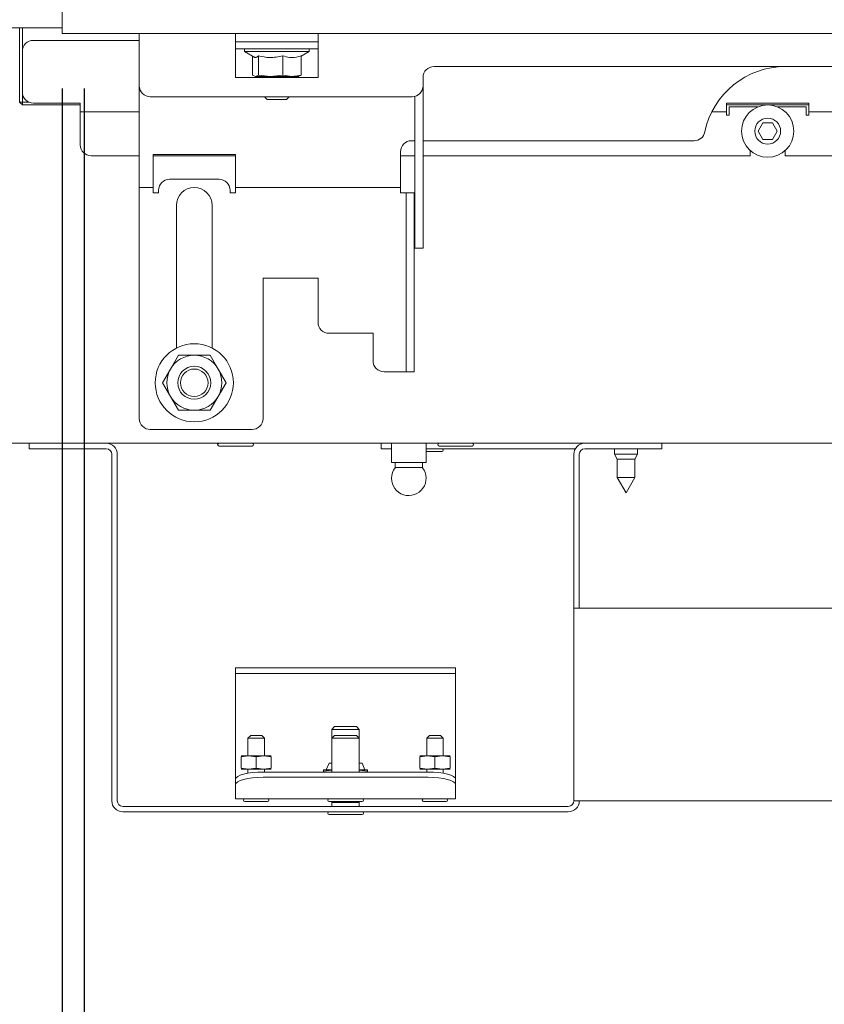
# Paper-space layout 'boven en zijaanzicht' of a CAD drawing. Units: millimetres. Extents: x 237 to 2853, y 92 to 4048.
# Drawn here: x 1801 to 1947, y 992 to 1171 of the extents above; entities that cross this region are included whole.
import ezdxf

# ---------------------------------------------------------------- set-up
doc = ezdxf.new("R2010")
doc.units = ezdxf.units.MM
doc.layers.add('DIM', color=10, linetype='Continuous')
doc.styles.add('SLDTEXTSTYLE4', font='TXT', dxfattribs={"width": 0.75})
doc.dimstyles.new('SLDDIMSTYLE2', dxfattribs={"dimtxt": 42, "dimasz": 28, "dimexe": 0, "dimexo": 0.0625, "dimgap": 10.5, "dimtad": 1, "dimdec": 0, "dimlfac": 0.7, "dimrnd": 1e-09, "dimzin": 12, "dimdsep": 46, "dimtxsty": 'SLDTEXTSTYLE4', "dimsah": 1, "dimcen": 0.09, "dimadec": 0, "dimazin": 3, "dimtfac": 1, "dimtofl": 0, "dimtmove": 0, "dimatfit": 3, "dimfxl": 0, "dimfrac": 2, "dimtolj": 1, "dimtzin": 12, "dimarcsym": 0})
doc.dimstyles.new('SLDDIMSTYLE3', dxfattribs={"dimtxt": 42, "dimasz": 28, "dimexe": 0, "dimexo": 0.0625, "dimgap": 10.5, "dimtad": 1, "dimdec": 0, "dimlfac": 0.7, "dimrnd": 1e-09, "dimzin": 12, "dimdsep": 46, "dimtxsty": 'SLDTEXTSTYLE4', "dimsah": 1, "dimcen": 0.09, "dimadec": 0, "dimazin": 3, "dimtfac": 1, "dimtmove": 0, "dimatfit": 0, "dimfxl": 0, "dimfrac": 2, "dimtolj": 1, "dimtzin": 12, "dimarcsym": 0})

# ---------------------------------------------------------------- blocks, each defined once
blk = doc.blocks.new('_D_37')
at = {"layer": 'DIM', "color": 1, "ltscale": 196}
for p, q in [((1808.84, 1158.32), (1808.84, 611.88)), ((2152.84, 1158.32), (2152.84, 611.88)), ((2152.84, 625.88), (1808.84, 625.88))]:
    blk.add_line(p, q, dxfattribs=at)
for points in [[(1808.84, 625.88), (1836.84, 622.38), (1836.84, 629.38)], [(2152.84, 625.88), (2124.84, 629.38), (2124.84, 622.38)]]:
    blk.add_solid(points, dxfattribs=at)
at = {"layer": 'DIM', "color": 1, "ltscale": 196, "insert": (1939.5, 680.02), "char_height": 42, "attachment_point": 1, "style": 'SLDTEXTSTYLE4'}
blk.add_mtext('344', dxfattribs=at)
blk = doc.blocks.new('_D_38')
at = {"layer": 'DIM', "color": 1, "ltscale": 196}
for p, q in [((1812.84, 1158.32), (1812.84, 778.65)), ((2077.09, 1150.87), (2077.09, 778.65)), ((2077.09, 792.65), (1812.84, 792.65))]:
    blk.add_line(p, q, dxfattribs=at)
for points in [[(1812.84, 792.65), (1840.84, 789.15), (1840.84, 796.15)], [(2077.09, 792.65), (2049.09, 796.15), (2049.09, 789.15)]]:
    blk.add_solid(points, dxfattribs=at)
at = {"layer": 'DIM', "color": 1, "ltscale": 196, "insert": (1911.11, 846.79), "char_height": 42, "attachment_point": 1, "style": 'SLDTEXTSTYLE4'}
blk.add_mtext('264', dxfattribs=at)
blk = doc.blocks.new('_D_39')
at = {"layer": 'DIM', "color": 1, "ltscale": 196}
for p, q in [((1808.84, 1158.32), (1808.84, 688.19)), ((1812.84, 1158.32), (1812.84, 688.19)), ((1808.84, 702.19), (1724.84, 702.19)), ((1812.84, 702.19), (1808.84, 702.19)), ((1812.84, 702.19), (1943.17, 702.19))]:
    blk.add_line(p, q, dxfattribs=at)
for points in [[(1808.84, 702.19), (1780.84, 705.69), (1780.84, 698.69)], [(1812.84, 702.19), (1840.84, 698.69), (1840.84, 705.69)]]:
    blk.add_solid(points, dxfattribs=at)
at = {"layer": 'DIM', "color": 1, "ltscale": 196, "insert": (1912.14, 756.33), "char_height": 42, "attachment_point": 1, "style": 'SLDTEXTSTYLE4'}
blk.add_mtext('4', dxfattribs=at)
blk = doc.blocks.new('_D_44')
at = {"layer": 'DIM', "color": 1, "ltscale": 196}
for p, q in [((1725.44, 1318.35), (1725.44, 525.99)), ((1808.84, 1158.32), (1808.84, 525.99)), ((1725.44, 539.99), (1641.44, 539.99)), ((1725.44, 539.99), (1808.84, 539.99)), ((1808.84, 539.99), (2015.18, 539.99))]:
    blk.add_line(p, q, dxfattribs=at)
for points in [[(1725.44, 539.99), (1697.44, 543.49), (1697.44, 536.49)], [(1808.84, 539.99), (1836.84, 536.49), (1836.84, 543.49)]]:
    blk.add_solid(points, dxfattribs=at)
at = {"layer": 'DIM', "color": 1, "ltscale": 196, "insert": (1953.12, 594.13), "char_height": 42, "attachment_point": 1, "style": 'SLDTEXTSTYLE4'}
blk.add_mtext('83', dxfattribs=at)

psp = doc.layouts.new('boven en zijaanzicht')

# ---------------------------------------------------------------- linework, layer by layer
at = {"linetype": 'Continuous', "lineweight": 15, "ltscale": 14}
for p, q in [((1808.84, 1168.32), (1808.84, 1172.32)), ((1799.23, 1169.32), (1808.84, 1169.32)), ((1801.09, 1155.82), (1801.09, 1169.32)), ((1801.59, 1169.32), (1801.59, 1165.07)), ((1803.59, 1167.07), (1822.84, 1167.07)), ((1808.84, 1168.32), (2152.84, 1168.32)), ((1822.84, 1165.82), (1822.84, 1168.32)), ((1840.34, 1168.32), (1840.34, 1165.82)), ((1855.34, 1165.82), (1855.34, 1168.32)), ((1822.84, 1165.82), (1822.84, 1158.82)), ((1840.34, 1166.82), (1855.34, 1166.82)), ((1840.34, 1165.82), (1840.34, 1160.32)), ((1855.34, 1165.52), (1840.34, 1165.52)), ((1841.94, 1165.52), (1841.94, 1165.02)), ((1853.74, 1165.02), (1853.74, 1165.52)), ((1855.34, 1160.32), (1855.34, 1165.82)), ((1801.59, 1157.67), (1801.59, 1165.07)), ((1841.94, 1165.02), (1843.84, 1163.93)), ((1853.74, 1165.02), (1841.94, 1165.02)), ((1843.42, 1164.17), (1843.42, 1160.75)), ((1844.49, 1164.28), (1844.49, 1160.75)), ((1848.92, 1164.28), (1848.92, 1160.75)), ((1852.27, 1164.17), (1853.74, 1165.02)), ((1852.27, 1164.28), (1852.27, 1160.75)), ((1964.24, 1162.32), (1876.44, 1162.32)), ((1840.34, 1160.32), (1855.34, 1160.32)), ((1843.95, 1160.52), (1843.42, 1160.75)), ((1844.49, 1160.75), (1843.95, 1160.52)), ((1843.95, 1160.52), (1846.71, 1160.52)), ((1846.71, 1160.52), (1844.49, 1160.75)), ((1845.34, 1160.52), (1845.34, 1160.32)), ((1848.92, 1160.75), (1846.71, 1160.52)), ((1846.71, 1160.52), (1850.6, 1160.52)), ((1850.34, 1160.32), (1850.34, 1160.52)), ((1850.6, 1160.52), (1851.84, 1160.52)), ((1851.74, 1160.52), (1852.27, 1160.75)), ((1874.44, 1160.32), (1874.44, 1158.82)), ((1822.84, 1158.82), (1822.84, 1142.82)), ((1874.44, 1158.82), (1874.44, 1149.32)), ((1801.59, 1157.67), (1801.59, 1155.82)), ((1824.84, 1156.82), (1872.44, 1156.82)), ((1845.59, 1156.82), (1846.09, 1156.32)), ((1847.84, 1156.32), (1846.09, 1156.32)), ((1849.59, 1156.32), (1847.84, 1156.32)), ((1849.59, 1156.32), (1850.09, 1156.82)), ((1872.94, 1156.89), (1872.94, 1149.32)), ((1801.09, 1155.82), (1801.59, 1155.82)), ((1801.09, 1155.82), (1801.59, 1155.32)), ((1801.59, 1155.82), (1802.83, 1155.82)), ((1801.59, 1155.32), (1801.59, 1155.82)), ((1812.09, 1155.32), (1801.59, 1155.32)), ((1812.09, 1155.67), (1803.59, 1155.67)), ((1812.09, 1155.67), (1812.09, 1154.07)), ((1929.59, 1155.67), (1944.59, 1155.67)), ((1929.59, 1154.07), (1929.59, 1155.67)), ((1944.59, 1155.32), (1929.59, 1155.32)), ((1930.09, 1154.97), (1930.09, 1153.47)), ((1935.31, 1154.97), (1930.09, 1154.97)), ((1944.09, 1154.97), (1938.88, 1154.97)), ((1944.09, 1153.47), (1944.09, 1154.97)), ((1944.59, 1155.67), (1944.59, 1154.07)), ((1812.09, 1154.07), (1822.84, 1154.07)), ((1812.09, 1154.07), (1812.09, 1153.47)), ((1812.09, 1153.47), (1812.09, 1148.07)), ((1926.95, 1154.07), (1929.59, 1154.07)), ((1929.59, 1153.47), (1929.59, 1154.07)), ((1930.09, 1153.47), (1929.59, 1153.47)), ((1944.59, 1153.47), (1944.09, 1153.47)), ((1944.59, 1154.07), (1963.74, 1154.07)), ((1944.59, 1154.07), (1944.59, 1153.47)), ((1936.23, 1152.07), (1935.36, 1150.57)), ((1937.96, 1152.07), (1936.23, 1152.07)), ((1938.83, 1150.57), (1937.96, 1152.07)), ((1872.94, 1149.32), (1872.94, 1131.38)), ((1874.44, 1149.32), (1874.44, 1131.38)), ((1935.36, 1150.57), (1936.23, 1149.07)), ((1937.96, 1149.07), (1938.83, 1150.57)), ((1872.94, 1148.82), (1872.34, 1148.82)), ((1923.71, 1148.82), (1874.44, 1148.82)), ((1936.23, 1149.07), (1937.96, 1149.07)), ((1814.09, 1146.07), (1822.84, 1146.07)), ((1840.34, 1146.32), (1825.34, 1146.32)), ((1825.34, 1146.32), (1825.34, 1142.82)), ((1825.34, 1146.07), (1840.34, 1146.07)), ((1840.34, 1142.82), (1840.34, 1146.32)), ((1870.34, 1146.82), (1870.34, 1142.82)), ((1870.34, 1146.07), (1872.94, 1146.07)), ((1874.44, 1146.07), (1933.89, 1146.07)), ((1933.89, 1146.07), (1933.89, 1147.06)), ((1940.29, 1147.06), (1940.29, 1146.07)), ((1940.29, 1146.07), (1966.24, 1146.07)), ((1822.84, 1142.82), (1822.84, 1140.32)), ((1825.34, 1142.82), (1825.34, 1140.32)), ((1840.34, 1140.32), (1840.34, 1142.82)), ((1870.34, 1142.82), (1870.34, 1140.32)), ((1822.84, 1140.32), (1825.34, 1140.32)), ((1822.84, 1140.32), (1822.84, 1139.32)), ((1825.34, 1140.32), (1825.34, 1139.32)), ((1828.34, 1141.82), (1837.34, 1141.82)), ((1840.34, 1140.32), (1870.34, 1140.32)), ((1840.34, 1139.32), (1840.34, 1140.32)), ((1870.34, 1140.32), (1870.34, 1139.32)), ((1822.84, 1139.32), (1822.84, 1098.32)), ((1825.34, 1139.32), (1826.34, 1139.32)), ((1826.34, 1139.32), (1826.34, 1139.82)), ((1839.34, 1139.82), (1839.34, 1139.32)), ((1839.34, 1139.32), (1840.34, 1139.32)), ((1871.34, 1139.32), (1870.34, 1139.32)), ((1871.34, 1137.32), (1871.34, 1139.32)), ((1871.34, 1139.32), (1872.84, 1139.32)), ((1872.84, 1139.32), (1872.84, 1137.32)), ((1829.59, 1137.07), (1829.59, 1111.14)), ((1836.09, 1111.14), (1836.09, 1137.07)), ((1871.34, 1137.32), (1871.34, 1131.38)), ((1872.84, 1137.32), (1872.84, 1131.38)), ((1871.34, 1130.15), (1871.34, 1131.38)), ((1872.84, 1131.38), (1872.84, 1130.15)), ((1872.94, 1130.15), (1872.94, 1131.38)), ((1874.44, 1131.38), (1874.44, 1130.15)), ((1871.34, 1130.15), (1871.34, 1107.6)), ((1872.84, 1130.15), (1872.84, 1107.6)), ((1872.94, 1130.15), (1872.94, 1130.1)), ((1872.94, 1129.32), (1872.94, 1130.1)), ((1874.44, 1130.15), (1874.44, 1130.1)), ((1874.44, 1130.1), (1874.44, 1129.32)), ((1874.44, 1129.32), (1872.94, 1129.32)), ((1855.34, 1123.82), (1845.34, 1123.82)), ((1845.34, 1123.82), (1845.34, 1098.32)), ((1855.34, 1115.82), (1855.34, 1123.82)), ((1865.34, 1113.82), (1857.34, 1113.82)), ((1865.34, 1108.82), (1865.34, 1113.82)), ((1829.96, 1109.82), (1828.51, 1107.32)), ((1837.17, 1107.32), (1835.73, 1109.82)), ((1828.51, 1107.32), (1827.07, 1104.82)), ((1838.62, 1104.82), (1837.17, 1107.32)), ((1870.34, 1106.82), (1867.34, 1106.82)), ((1870.34, 1106.82), (1871.34, 1106.82)), ((1871.34, 1106.82), (1871.34, 1107.6)), ((1872.84, 1106.82), (1871.34, 1106.82)), ((1872.84, 1107.6), (1872.84, 1106.82)), ((1827.07, 1104.82), (1828.51, 1102.32)), ((1837.17, 1102.32), (1838.62, 1104.82)), ((1828.51, 1102.32), (1829.96, 1099.82)), ((1835.73, 1099.82), (1837.17, 1102.32)), ((1843.34, 1096.32), (1824.84, 1096.32)), ((2024.34, 1093.82), (1798.34, 1093.82)), ((1802.84, 1093.82), (1802.84, 1092.82)), ((1866.84, 1092.82), (1866.84, 1093.82)), ((1868.69, 1093.82), (1868.69, 1090.32)), ((1874.99, 1090.32), (1874.99, 1093.82)), ((1917.84, 1093.82), (1917.84, 1092.82)), ((1816.84, 1092.82), (1802.84, 1092.82)), ((1837.34, 1093.32), (1841.49, 1093.32)), ((1841.49, 1093.32), (1843.34, 1093.32)), ((1868.69, 1092.82), (1866.84, 1092.82)), ((1874.99, 1092.82), (1902.11, 1092.82)), ((1874.99, 1092.32), (1877.84, 1092.32)), ((1877.34, 1093.32), (1881.49, 1093.32)), ((1881.49, 1093.32), (1883.34, 1093.32)), ((1914.84, 1092.82), (1903.84, 1092.82)), ((1909.24, 1092.82), (1909.24, 1091.82)), ((1913.44, 1091.82), (1913.44, 1092.82)), ((1917.84, 1092.82), (1914.84, 1092.82)), ((1817.84, 1028.82), (1817.84, 1091.82)), ((1818.84, 1028.82), (1818.84, 1091.82)), ((1871.84, 1090.32), (1868.69, 1090.32)), ((1869.34, 1090.32), (1869.34, 1089.39)), ((1874.99, 1090.32), (1871.84, 1090.32)), ((1874.34, 1089.39), (1874.34, 1090.32)), ((1901.84, 1091.82), (1901.84, 1063.82)), ((1902.84, 1091.82), (1902.84, 1063.82)), ((1909.24, 1091.82), (1909.74, 1090.96)), ((1913.44, 1091.82), (1909.24, 1091.82)), ((1909.74, 1090.96), (1909.74, 1087.6)), ((1912.94, 1090.96), (1909.74, 1090.96)), ((1912.94, 1090.96), (1913.44, 1091.82)), ((1912.94, 1087.6), (1912.94, 1090.96)), ((1871.84, 1089.39), (1869.34, 1089.39)), ((1874.34, 1089.39), (1871.84, 1089.39)), ((1909.74, 1087.6), (1911.34, 1084.82)), ((1912.94, 1087.6), (1909.74, 1087.6)), ((1911.34, 1084.82), (1912.94, 1087.6)), ((1901.84, 1028.82), (1901.84, 1063.82)), ((1901.84, 1063.82), (1903.84, 1063.82)), ((1998.34, 1063.82), (1903.84, 1063.82)), ((1840.34, 1051.99), (1840.34, 1052.99)), ((1840.34, 1052.99), (1845.34, 1052.99)), ((1845.34, 1052.99), (1875.34, 1052.99)), ((1875.34, 1052.99), (1880.34, 1052.99)), ((1880.34, 1052.99), (1880.34, 1051.99)), ((1845.34, 1051.99), (1840.34, 1051.99)), ((1840.34, 1051.99), (1840.34, 1050.39)), ((1845.34, 1051.99), (1875.34, 1051.99)), ((1880.34, 1051.99), (1875.34, 1051.99)), ((1880.34, 1050.39), (1880.34, 1051.99)), ((1840.34, 1032.77), (1840.34, 1050.39)), ((1880.34, 1050.39), (1880.34, 1032.77)), ((1858.34, 1042.32), (1857.84, 1041.82)), ((1857.84, 1041.82), (1857.84, 1040.19)), ((1857.84, 1041.82), (1861.3, 1041.82)), ((1858.34, 1042.32), (1861.11, 1042.32)), ((1861.11, 1042.32), (1862.34, 1042.32)), ((1861.3, 1041.82), (1862.84, 1041.82)), ((1862.84, 1041.82), (1862.34, 1042.32)), ((1862.84, 1040.19), (1862.84, 1041.82)), ((1843.09, 1040.69), (1842.59, 1040.19)), ((1842.59, 1040.19), (1842.59, 1036.99)), ((1842.59, 1040.19), (1844.67, 1040.19)), ((1843.09, 1040.69), (1844.48, 1040.69)), ((1844.48, 1040.69), (1845.09, 1040.69)), ((1844.67, 1040.19), (1845.59, 1040.19)), ((1845.59, 1040.19), (1845.09, 1040.69)), ((1845.59, 1036.99), (1845.59, 1040.19)), ((1858.34, 1040.69), (1857.84, 1040.19)), ((1857.84, 1040.19), (1857.84, 1034.06)), ((1857.84, 1040.19), (1861.3, 1040.19)), ((1858.34, 1040.69), (1861.11, 1040.69)), ((1861.11, 1040.69), (1862.34, 1040.69)), ((1861.3, 1040.19), (1862.84, 1040.19)), ((1862.84, 1040.19), (1862.34, 1040.69)), ((1862.84, 1034.06), (1862.84, 1040.19)), ((1875.59, 1040.69), (1875.09, 1040.19)), ((1875.09, 1040.19), (1875.09, 1036.99)), ((1875.09, 1040.19), (1877.17, 1040.19)), ((1875.59, 1040.69), (1876.98, 1040.69)), ((1876.98, 1040.69), (1877.59, 1040.69)), ((1877.17, 1040.19), (1878.09, 1040.19)), ((1878.09, 1040.19), (1877.59, 1040.69)), ((1878.09, 1036.99), (1878.09, 1040.19)), ((1841.34, 1036.84), (1842.72, 1036.99)), ((1841.34, 1036.99), (1842.72, 1036.99)), ((1841.34, 1036.84), (1841.34, 1034.75)), ((1842.72, 1036.99), (1844.09, 1036.84)), ((1842.72, 1036.99), (1845.47, 1036.99)), ((1844.09, 1036.84), (1845.47, 1036.99)), ((1844.09, 1036.84), (1844.09, 1034.75)), ((1845.47, 1036.99), (1846.84, 1036.84)), ((1845.47, 1036.99), (1846.84, 1036.99)), ((1846.84, 1036.84), (1846.84, 1034.75)), ((1873.84, 1036.84), (1875.22, 1036.99)), ((1873.84, 1036.99), (1875.22, 1036.99)), ((1873.84, 1036.84), (1873.84, 1034.75)), ((1875.22, 1036.99), (1876.59, 1036.84)), ((1875.22, 1036.99), (1877.97, 1036.99)), ((1876.59, 1036.84), (1877.97, 1036.99)), ((1876.59, 1036.84), (1876.59, 1034.75)), ((1877.97, 1036.99), (1879.34, 1036.84)), ((1877.97, 1036.99), (1879.34, 1036.99)), ((1879.34, 1036.84), (1879.34, 1034.75)), ((1842.72, 1034.59), (1841.34, 1034.75)), ((1841.34, 1034.59), (1842.72, 1034.59)), ((1842.59, 1034.59), (1842.59, 1033.85)), ((1844.09, 1034.75), (1842.72, 1034.59)), ((1842.72, 1034.59), (1845.47, 1034.59)), ((1845.47, 1034.59), (1844.09, 1034.75)), ((1846.84, 1034.75), (1845.47, 1034.59)), ((1845.47, 1034.59), (1846.84, 1034.59)), ((1845.59, 1034.06), (1845.59, 1034.59)), ((1857.34, 1035.69), (1856.84, 1034.44)), ((1857.84, 1035.69), (1857.34, 1035.69)), ((1863.34, 1035.69), (1862.84, 1035.69)), ((1863.84, 1034.44), (1863.34, 1035.69)), ((1875.22, 1034.59), (1873.84, 1034.75)), ((1873.84, 1034.59), (1875.22, 1034.59)), ((1875.09, 1034.59), (1875.09, 1034.06)), ((1876.59, 1034.75), (1875.22, 1034.59)), ((1875.22, 1034.59), (1877.97, 1034.59)), ((1877.97, 1034.59), (1876.59, 1034.75)), ((1879.34, 1034.75), (1877.97, 1034.59)), ((1877.97, 1034.59), (1879.34, 1034.59)), ((1878.09, 1033.85), (1878.09, 1034.59)), ((1840.34, 1031.8), (1840.34, 1032.77)), ((1845.34, 1034.06), (1875.34, 1034.06)), ((1845.34, 1033.1), (1875.34, 1033.1)), ((1857.84, 1034.44), (1856.34, 1034.44)), ((1856.34, 1034.22), (1857.84, 1034.39)), ((1856.34, 1034.06), (1856.34, 1034.22)), ((1864.34, 1034.44), (1862.84, 1034.44)), ((1862.84, 1034.39), (1864.34, 1034.22)), ((1864.34, 1034.06), (1864.34, 1034.22)), ((1880.34, 1032.77), (1880.34, 1031.8)), ((1840.34, 1029.28), (1840.34, 1031.8)), ((1880.34, 1031.8), (1880.34, 1029.28)), ((1840.34, 1029.28), (1840.34, 1029.19)), ((1880.34, 1029.19), (1840.34, 1029.19)), ((1880.34, 1029.19), (1880.34, 1029.28)), ((1900.84, 1027.82), (1819.84, 1027.82)), ((1842.04, 1028.69), (1844.88, 1028.69)), ((1844.88, 1028.69), (1846.14, 1028.69)), ((1857.34, 1028.69), (1861.49, 1028.69)), ((1858.01, 1028.69), (1857.84, 1028.52)), ((1857.84, 1028.52), (1857.84, 1027.82)), ((1857.84, 1028.52), (1861.3, 1028.52)), ((1861.3, 1028.52), (1862.84, 1028.52)), ((1861.49, 1028.69), (1863.34, 1028.69)), ((1862.84, 1028.52), (1862.68, 1028.69)), ((1862.84, 1027.82), (1862.84, 1028.52)), ((1874.54, 1028.69), (1877.38, 1028.69)), ((1877.38, 1028.69), (1878.64, 1028.69)), ((1903.84, 1028.82), (1901.84, 1028.82)), ((1903.84, 1028.82), (2019.34, 1028.82)), ((1900.84, 1026.82), (1819.84, 1026.82)), ((1857.34, 1026.32), (1861.49, 1026.32)), ((1861.49, 1026.32), (1863.34, 1026.32))]:
    psp.add_line(p, q, dxfattribs=at)
at = {"linetype": 'Continuous', "lineweight": 15, "ltscale": 14, "flags": 128}
for points in [[(1840.34, 1032.77), (1840.44, 1033.02), (1840.73, 1033.27), (1841.19, 1033.49), (1841.81, 1033.69), (1842.57, 1033.85), (1843.43, 1033.97), (1844.37, 1034.04), (1845.34, 1034.06)], [(1845.34, 1033.1), (1844.37, 1033.07), (1843.43, 1033), (1842.57, 1032.88), (1841.81, 1032.72), (1841.19, 1032.52), (1840.73, 1032.3), (1840.44, 1032.06), (1840.34, 1031.8)], [(1875.34, 1034.06), (1876.32, 1034.04), (1877.26, 1033.97), (1878.12, 1033.85), (1878.88, 1033.69), (1879.5, 1033.49), (1879.96, 1033.27), (1880.25, 1033.02), (1880.34, 1032.77)], [(1880.34, 1031.8), (1880.25, 1032.06), (1879.96, 1032.3), (1879.5, 1032.52), (1878.88, 1032.72), (1878.12, 1032.88), (1877.26, 1033), (1876.32, 1033.07), (1875.34, 1033.1)]]:
    psp.add_lwpolyline(points, dxfattribs=at)
at = {"linetype": 'Continuous', "lineweight": 15, "ltscale": 196}
for centre, radius in [((1937.09, 1150.57), 4.75), ((1937.09, 1150.57), 2.35), ((1832.84, 1104.82), 7.1), ((1832.84, 1104.82), 3), ((1832.84, 1104.82), 2.5)]:
    psp.add_circle(centre, radius, dxfattribs=at)
for centre, radius, start, end in [((1803.59, 1165.07), 2, 90, 180), ((1876.44, 1160.32), 2, 90, 180), ((1940.34, 1147.32), 15, 90, 168.1188), ((1824.84, 1158.82), 2, 180, 270), ((1872.44, 1158.82), 2, 270, 0), ((1803.59, 1157.67), 2, 180, 270), ((1923.71, 1150.82), 2, 270, 348.1188), ((1814.09, 1148.07), 2, 180, 270), ((1872.34, 1146.82), 2, 90, 180), ((1828.34, 1139.82), 2, 90, 180), ((1832.84, 1137.07), 3.25, 0, 180), ((1837.34, 1139.82), 2, 0, 90), ((1857.34, 1115.82), 2, 180, 270), ((1832.84, 1104.82), 5, 90, 150), ((1832.84, 1104.82), 5, 30, 90), ((1867.34, 1108.82), 2, 180, 270), ((1832.84, 1104.82), 5, 150, 210), ((1832.84, 1104.82), 5, 330, 30), ((1832.84, 1104.82), 5, 210, 270), ((1832.84, 1104.82), 5, 270, 330), ((1824.84, 1098.32), 2, 180, 270), ((1843.34, 1098.32), 2, 270, 0), ((1816.84, 1091.82), 2, 0, 90), ((1837.34, 1093.57), 0.25, 90, 270), ((1843.34, 1093.57), 0.25, 270, 90), ((1877.34, 1093.57), 0.25, 90, 270), ((1883.34, 1093.57), 0.25, 270, 90), ((1903.84, 1091.82), 2, 90, 180), ((1816.84, 1091.82), 1, 0, 90), ((1877.84, 1092.57), 0.25, 270, 90), ((1903.84, 1091.82), 1, 90, 180), ((1871.84, 1087.47), 3.15, 142.528, 180), ((1871.84, 1087.47), 3.15, 180, 37.472), ((1842.04, 1028.94), 0.25, 90, 270), ((1846.14, 1028.94), 0.25, 270, 90), ((1857.34, 1028.94), 0.25, 90, 270), ((1863.34, 1028.94), 0.25, 270, 90), ((1874.54, 1028.94), 0.25, 90, 270), ((1878.64, 1028.94), 0.25, 270, 90), ((1819.84, 1028.82), 2, 180, 270), ((1819.84, 1028.82), 1, 180, 270), ((1900.84, 1028.82), 1, 270, 0), ((1900.84, 1028.82), 2, 270, 0), ((1857.34, 1026.57), 0.25, 90, 270), ((1863.34, 1026.57), 0.25, 270, 90)]:
    psp.add_arc(centre, radius, start, end, dxfattribs=at)
at = {"linetype": 'Continuous', "lineweight": 15, "ltscale": 14}
for points, knots in [([(1844.49, 1164.28), (1844.3, 1164.07), (1844.05, 1163.79), (1843.79, 1164.01), (1843.73, 1164.06)], [0, 0, 0, 0, 0.757065, 1, 1, 1, 1]), ([(1848.92, 1164.28), (1848.13, 1164.1), (1846.65, 1163.75), (1845.18, 1164.11), (1844.49, 1164.28)], [0, 0, 0, 0, 0.534709, 1, 1, 1, 1]), ([(1852.27, 1164.28), (1852.13, 1164.23), (1851.44, 1163.97), (1850.29, 1163.82), (1849.33, 1164.15), (1848.92, 1164.28)], [0, 0, 0, 0, 0.127081, 0.6323, 1, 1, 1, 1]), ([(1850.6, 1160.52), (1850.06, 1160.56), (1849.5, 1160.61), (1848.94, 1160.74), (1848.92, 1160.75)], [0, 0, 0, 0, 0.957858, 1, 1, 1, 1]), ([(1852.27, 1160.75), (1852.15, 1160.72), (1851.59, 1160.58), (1851.03, 1160.55), (1850.6, 1160.52)], [0, 0, 0, 0, 0.226371, 1, 1, 1, 1]), ([(1832.84, 1109.82), (1831.91, 1109.82), (1830.95, 1109.82), (1829.99, 1109.82), (1829.96, 1109.82)], [0, 0, 0, 0, 0.961587, 1, 1, 1, 1]), ([(1835.73, 1109.82), (1835.51, 1109.82), (1834.56, 1109.82), (1833.59, 1109.82), (1832.84, 1109.82)], [0, 0, 0, 0, 0.233098, 1, 1, 1, 1]), ([(1829.96, 1099.82), (1829.99, 1099.82), (1830.95, 1099.82), (1831.91, 1099.82), (1832.84, 1099.82)], [0, 0, 0, 0, 0.038413, 1, 1, 1, 1]), ([(1832.84, 1099.82), (1833.59, 1099.82), (1834.56, 1099.82), (1835.51, 1099.82), (1835.73, 1099.82)], [0, 0, 0, 0, 0.766902, 1, 1, 1, 1]), ([(1856.34, 1034.44), (1856.34, 1034.41), (1856.34, 1034.38), (1856.34, 1034.24), (1856.34, 1034.22)], [0, 0, 0, 0, 0.796057, 1, 1, 1, 1]), ([(1864.34, 1034.22), (1864.34, 1034.24), (1864.34, 1034.38), (1864.34, 1034.41), (1864.34, 1034.44)], [0, 0, 0, 0, 0.203943, 1, 1, 1, 1])]:
    psp.add_open_spline(points, degree=3, knots=knots, dxfattribs=at)

# ---------------------------------------------------------------- dimensions: what is measured, and where the dimension line sits
at = {"layer": 'DIM', "color": 1, "ltscale": 14}
for base, p1, dimstyle, picture, middle in [((1808.84, 539.99), (1725.44, 1332.35), 'SLDDIMSTYLE3', '_D_44', (1984.15, 539.99)), ((1808.84, 625.88), (2152.84, 1172.32), 'SLDDIMSTYLE2', '_D_37', (1986.05, 625.88))]:
    dim = psp.add_linear_dim(base=base, p1=p1, p2=(1808.84, 1172.32), angle=0, dimstyle=dimstyle, dxfattribs=at)
    dim.commit()
    dim.dimension.update_dxf_attribs({"geometry": picture, "text_midpoint": middle, "dimtype": 160})
for base, p1, p2, dimstyle, picture, middle in [((1808.84, 702.19), (1812.84, 1172.32), (1808.84, 1172.32), 'SLDDIMSTYLE3', '_D_39', (1927.65, 702.19)), ((1812.84, 792.65), (2077.09, 1164.87), (1812.84, 1172.32), 'SLDDIMSTYLE2', '_D_38', (1957.66, 792.65))]:
    dim = psp.add_linear_dim(base=base, p1=p1, p2=p2, dimstyle=dimstyle, dxfattribs=at)
    dim.commit()
    dim.dimension.update_dxf_attribs({"geometry": picture, "text_midpoint": middle, "dimtype": 160})

doc.saveas('drawing.dxf')
